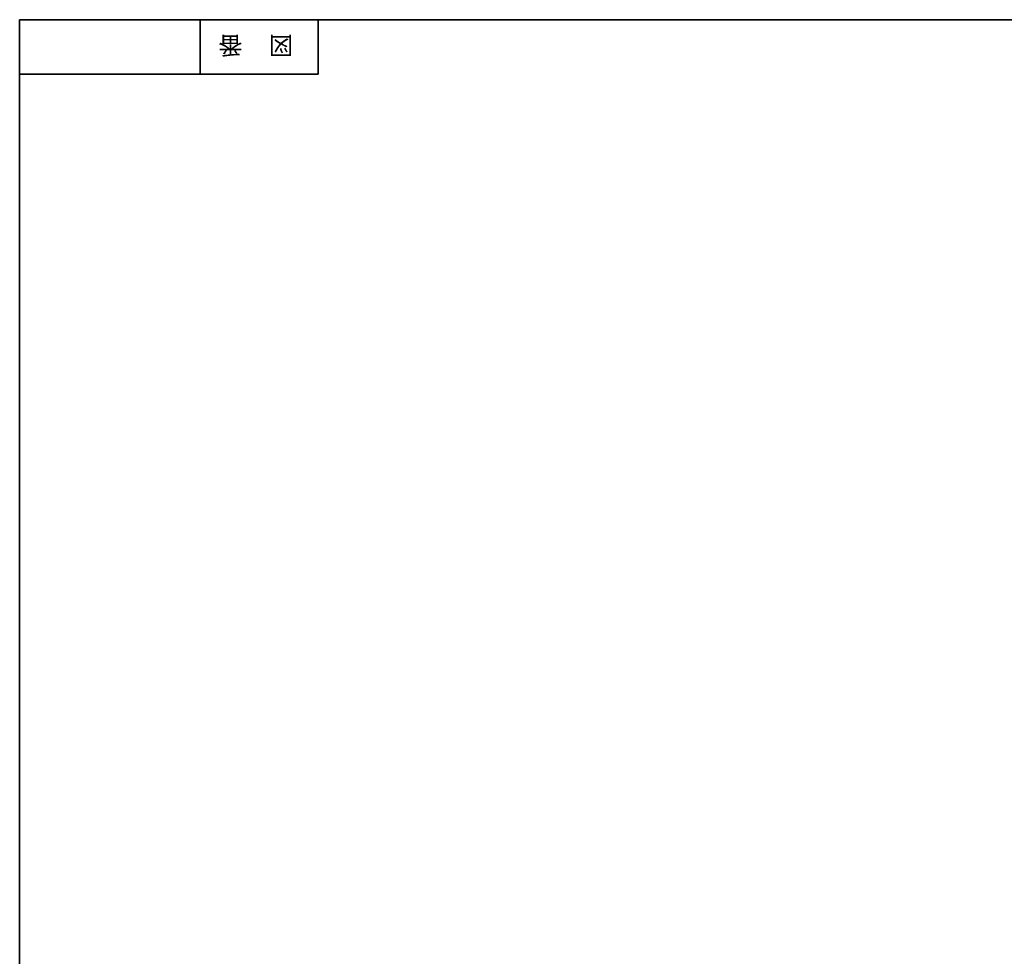
# Model space of a CAD drawing. Units: inches. Extents: x -46 to 344, y -33 to 243.
# Drawn here: x -46 to 79, y 124 to 243 of the extents above; entities that cross this region are included whole.
import ezdxf

# ---------------------------------------------------------------- set-up
doc = ezdxf.new("R2010")
doc.units = ezdxf.units.IN
doc.header["$MEASUREMENT"] = 0
doc.layers.add('_U+30D5_U+30A9_U+30FC_U+30DE_U+30C3_U+30C8', color=7, linetype='Continuous')

# ---------------------------------------------------------------- blocks, each defined once
blk = doc.blocks.new('block 4')
at = {"layer": '_U+30D5_U+30A9_U+30FC_U+30DE_U+30C3_U+30C8', "color": 7, "insert": (-11.6, 241.3), "char_height": 2.2779, "attachment_point": 7, "rotation": 180}
blk.add_mtext('\\fMS Gothic|b0|i0|c0|p34;\\W1;図', dxfattribs=at)
blk = doc.blocks.new('block 3')
at = {"layer": '_U+30D5_U+30A9_U+30FC_U+30DE_U+30C3_U+30C8'}
blk.add_blockref('block 4', (0, 0), dxfattribs=at)
blk = doc.blocks.new('block 2')
at = {"layer": '_U+30D5_U+30A9_U+30FC_U+30DE_U+30C3_U+30C8'}
blk.add_blockref('block 3', (0, 0), dxfattribs=at)
blk = doc.blocks.new('block 7')
at = {"layer": '_U+30D5_U+30A9_U+30FC_U+30DE_U+30C3_U+30C8', "color": 7, "insert": (-18.03, 241.3), "char_height": 2.2779, "attachment_point": 7, "rotation": 180}
blk.add_mtext('\\fMS Gothic|b0|i0|c0|p34;\\W1;番', dxfattribs=at)
blk = doc.blocks.new('block 6')
at = {"layer": '_U+30D5_U+30A9_U+30FC_U+30DE_U+30C3_U+30C8'}
blk.add_blockref('block 7', (0, 0), dxfattribs=at)
blk = doc.blocks.new('block 5')
at = {"layer": '_U+30D5_U+30A9_U+30FC_U+30DE_U+30C3_U+30C8'}
blk.add_blockref('block 6', (0, 0), dxfattribs=at)

msp = doc.modelspace()

# ---------------------------------------------------------------- linework, layer by layer
at = {"layer": '_U+30D5_U+30A9_U+30FC_U+30DE_U+30C3_U+30C8', "color": 7, "lineweight": 35}
for points in [[(-46.37, -33.42), (-46.37, 243.44)], [(343.52, -33.42), (343.52, 243.44), (-46.37, 243.44)], [(-23.42, 243.44), (-23.42, 236.5)], [(-23.42, 243.44), (-23.42, 236.5)], [(-8.44, 236.5), (-8.44, 243.44)], [(-46.37, 236.5), (-8.44, 236.5)]]:
    msp.add_lwpolyline(points, dxfattribs=at)

# ---------------------------------------------------------------- block references
at = {"layer": '_U+30D5_U+30A9_U+30FC_U+30DE_U+30C3_U+30C8'}
for name in ['block 5', 'block 2']:
    msp.add_blockref(name, (0, 0), dxfattribs=at)

doc.saveas('drawing.dxf')
